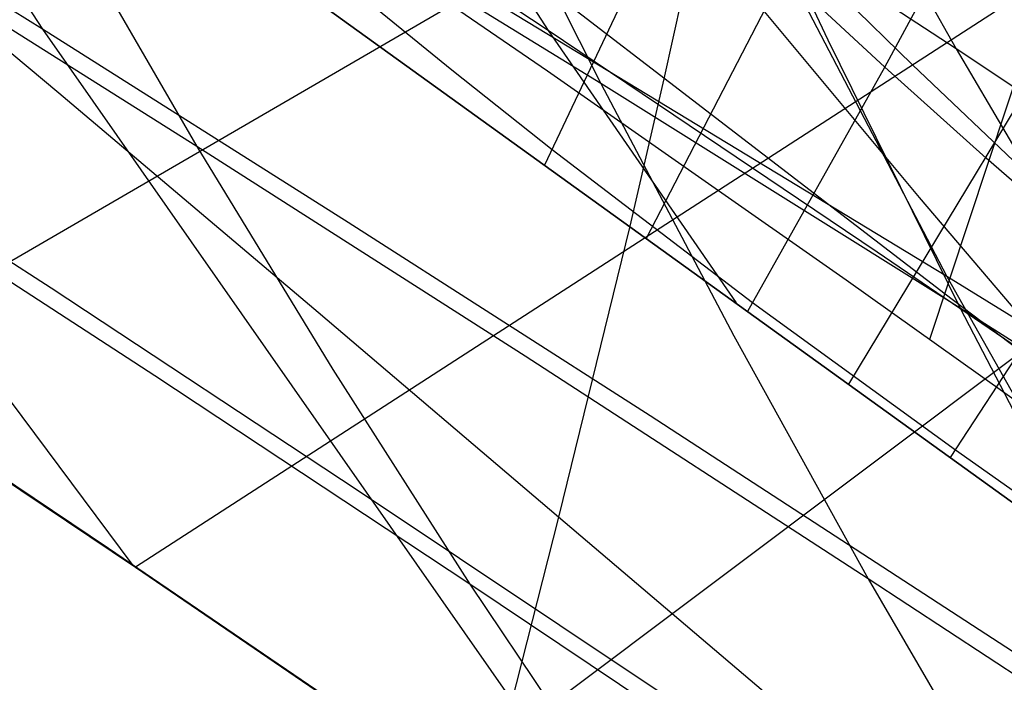
# Model space of a CAD drawing. Units: millimetres. Extents: x -250 to 250, y -79 to 68.
# Drawn here: x -59 to -54, y -53 to -49 of the extents above; entities that cross this region are included whole.
import ezdxf

# ---------------------------------------------------------------- set-up
doc = ezdxf.new("R2010")
doc.units = ezdxf.units.MM
doc.header["$MEASUREMENT"] = 0
doc.layers.add('Predefinito', color=7, linetype='Continuous', true_color=0x000000)

# ---------------------------------------------------------------- blocks, each defined once
blk = doc.blocks.new('Blocco 01')
at = {"layer": 'Predefinito'}
for p, q in [((-50.3665, -45.7367, -155.5644), (-59.9848, -51.3202, -170.8901)), ((-50.3665, -45.7367, 155.5644), (-59.9848, -51.3202, 170.8901)), ((-49.7169, -46.8866, -154.8844), (-58.3136, -52.4426, -170.0474)), ((-49.7169, -46.8866, 154.8844), (-58.3136, -52.4426, 170.0474)), ((-49.0552, -47.982, -154.1661), (-56.5785, -53.6258, -169.1014)), ((-49.0552, -47.982, 154.1661), (-56.5785, -53.6258, 169.1014)), ((-55.2066, -47.989, -185.7061), (-54.4831, -49.5268, -183.1259)), ((-55.2066, -47.989, 185.7061), (-54.4831, -49.5268, 183.1259)), ((-56.0307, -49.4754, 171.7216), (-57.7851, -48.3087, 172.6147)), ((-56.0307, -49.4754, -171.7216), (-57.7851, -48.3087, -172.6147)), ((-54.4929, -48.2905, 177.226), (-53.7747, -49.5765, 174.7155)), ((-54.4929, -48.2905, -177.226), (-53.7747, -49.5765, -174.7155)), ((-56.7651, -48.3386, 174.1677), (-56.0307, -49.4754, 171.7216)), ((-56.7651, -48.3386, -174.1677), (-56.0307, -49.4754, -171.7216)), ((-56.4667, -48.3198, -184.0566), (-55.7392, -49.767, -181.5154)), ((-56.4667, -48.3198, 184.0566), (-55.7392, -49.767, 181.5154)), ((-53.7747, -49.5765, 174.7155), (-55.6709, -48.3324, 175.7075)), ((-53.7747, -49.5765, -174.7155), (-55.6709, -48.3324, -175.7075)), ((-55.1757, -48.5284, -163.2272), (-54.0152, -49.6646, -162.4659)), ((-55.1757, -48.5284, 163.2272), (-54.0152, -49.6646, 162.4659)), ((-55.7392, -49.767, -181.5154), (-57.6348, -48.6006, -182.3854)), ((-55.7392, -49.767, 181.5154), (-57.6348, -48.6006, 182.3854)), ((-56.0489, -50.2171, 169.0176), (-55.2898, -48.617, 167.042)), ((-56.0489, -50.2171, -169.0176), (-55.2898, -48.617, -167.042)), ((-52.4484, -52.816, 166.4177), (-58.0615, -48.7713, 170.4221)), ((-52.4484, -52.816, -166.4177), (-58.0615, -48.7713, -170.4221)), ((-58.0558, -48.7752, 170.4193), (-52.5779, -52.7227, 166.5124)), ((-58.0558, -48.7752, -170.4193), (-52.5779, -52.7227, -166.5124)), ((-58.7176, -48.8328, -180.6996), (-57.9737, -50.1153, -178.2313)), ((-58.7176, -48.8328, 180.6996), (-57.9737, -50.1153, 178.2313)), ((-57.9737, -50.1153, -178.2313), (-59.7243, -49.0159, -179.0081)), ((-57.9737, -50.1153, 178.2313), (-59.7243, -49.0159, 179.0081)), ((-54.1694, -49.6774, 166.2465), (-53.8351, -49.0604, 165.3844)), ((-54.1694, -49.6774, -166.2465), (-53.8351, -49.0604, -165.3844)), ((-55.4861, -50.6236, 168.6158), (-54.7289, -49.1579, 166.6484)), ((-55.4861, -50.6236, -168.6158), (-54.7289, -49.1579, -166.6484)), ((-54.1694, -49.6774, 166.2465), (-54.7289, -49.1579, 166.6484)), ((-54.1694, -49.6774, -166.2465), (-54.7289, -49.1579, -166.6484)), ((-56.5645, -49.694, 169.286), (-57.122, -49.2389, 169.6504)), ((-56.5645, -49.694, -169.286), (-57.122, -49.2389, -169.6504)), ((-56.0307, -49.4754, 171.7216), (-54.9906, -50.981, 168.2613)), ((-54.2117, -50.7009, 170.7235), (-56.0307, -49.4754, 171.7216)), ((-56.0307, -49.4754, -171.7216), (-54.9906, -50.981, -168.2613)), ((-54.2117, -50.7009, -170.7235), (-56.0307, -49.4754, -171.7216)), ((-54.4831, -49.5268, -183.1259), (-53.751, -51.0111, -180.5163)), ((-54.4831, -49.5268, 183.1259), (-53.751, -51.0111, 180.5163)), ((-54.3677, -51.4304, 167.8138), (-53.2714, -49.6144, 164.9648)), ((-54.3677, -51.4304, -167.8138), (-53.2714, -49.6144, -164.9648)), ((-53.7747, -49.5765, 174.7155), (-53.0474, -50.8119, 172.1746)), ((-51.7853, -50.8973, 173.5912), (-53.7747, -49.5765, 174.7155)), ((-53.7747, -49.5765, -174.7155), (-53.0474, -50.8119, -172.1746)), ((-51.7853, -50.8973, -173.5912), (-53.7747, -49.5765, -174.7155)), ((-54.0152, -49.6646, -162.4659), (-52.8168, -50.8039, -161.6337)), ((-54.0152, -49.6646, 162.4659), (-52.8168, -50.8039, 161.6337)), ((-53.8046, -51.8368, 167.4069), (-52.3809, -49.6523, 163.7061)), ((-53.8046, -51.8368, -167.4069), (-52.3809, -49.6523, -163.7061)), ((-56.0091, -50.1351, 168.9137), (-56.5645, -49.694, 169.286)), ((-56.0091, -50.1351, -168.9137), (-56.5645, -49.694, -169.286)), ((-54.9267, -51.0272, 168.2154), (-54.1694, -49.6774, 166.2465)), ((-54.9267, -51.0272, -168.2154), (-54.1694, -49.6774, -166.2465)), ((-53.6078, -50.1814, 165.8336), (-54.1694, -49.6774, 166.2465)), ((-53.6078, -50.1814, -165.8336), (-54.1694, -49.6774, -166.2465)), ((-55.7392, -49.767, -181.5154), (-55.0036, -51.1624, -178.9469)), ((-53.751, -51.0111, -180.5163), (-55.7392, -49.767, -181.5154)), ((-55.7392, -49.767, 181.5154), (-55.0036, -51.1624, 178.9469)), ((-53.751, -51.0111, 180.5163), (-55.7392, -49.767, 181.5154)), ((-57.9737, -50.1153, -178.2313), (-57.2224, -51.3496, -175.7395)), ((-56.1581, -51.2751, -177.352), (-57.9737, -50.1153, -178.2313)), ((-57.9737, -50.1153, 178.2313), (-57.2224, -51.3496, 175.7395)), ((-56.1581, -51.2751, 177.352), (-57.9737, -50.1153, 178.2313)), ((-54.9, -50.98, 168.1454), (-56.0091, -50.1351, 168.9137)), ((-54.9, -50.98, -168.1454), (-56.0091, -50.1351, -168.9137)), ((-53.0389, -50.6775, 165.4054), (-53.6078, -50.1814, 165.8336)), ((-53.0389, -50.6775, -165.4054), (-53.6078, -50.1814, -165.8336)), ((-58.2067, -51.3844, -174.1194), (-59.886, -50.2921, -174.9138)), ((-58.2067, -51.3844, 174.1194), (-59.886, -50.2921, 174.9138)), ((-52.3108, -51.996, 169.6029), (-54.2117, -50.7009, 170.7235)), ((-52.3108, -51.996, -169.6029), (-54.2117, -50.7009, -170.7235)), ((-53.7779, -51.7962, 167.3365), (-54.9, -50.98, 168.1454)), ((-53.7779, -51.7962, -167.3365), (-54.9, -50.98, -168.1454)), ((-53.751, -51.0111, -180.5163), (-53.0107, -52.442, -177.8787)), ((-51.6692, -52.3311, -179.3803), (-53.751, -51.0111, -180.5163)), ((-53.751, -51.0111, 180.5163), (-53.0107, -52.442, 177.8787)), ((-51.6692, -52.3311, 179.3803), (-53.751, -51.0111, 180.5163)), ((-55.0036, -51.1624, -178.9469), (-54.2603, -52.5063, -176.3526)), ((-55.0036, -51.1624, 178.9469), (-54.2603, -52.5063, 176.3526)), ((-54.2603, -52.5063, -176.3526), (-56.1581, -51.2751, -177.352)), ((-54.2603, -52.5063, 176.3526), (-56.1581, -51.2751, 177.352)), ((-59.9848, -51.3202, -170.8901), (-58.3136, -52.4426, -170.0474)), ((-59.9848, -51.3202, 170.8901), (-58.3136, -52.4426, 170.0474)), ((-58.3285, -52.4325, -170.0552), (-59.9347, -51.3535, -170.8662)), ((-58.3285, -52.4325, 170.0552), (-59.9347, -51.3535, 170.8662)), ((-57.2224, -51.3496, -175.7395), (-56.464, -52.5361, -173.2256)), ((-57.2224, -51.3496, 175.7395), (-56.464, -52.5361, 173.2256)), ((-59.1107, -51.3844, -172.4941), (-58.3285, -52.4325, -170.0552)), ((-59.1107, -51.3844, 172.4941), (-58.3285, -52.4325, 170.0552)), ((-56.464, -52.5361, -173.2256), (-58.2067, -51.3844, -174.1194)), ((-56.464, -52.5361, 173.2256), (-58.2067, -51.3844, 174.1194)), ((-52.6152, -52.6169, 166.4647), (-53.7779, -51.7962, 167.3365)), ((-52.6152, -52.6169, -166.4647), (-53.7779, -51.7962, -167.3365)), ((-56.6613, -53.569, -169.148), (-58.3285, -52.4325, -170.0552)), ((-56.6613, -53.569, 169.148), (-58.3285, -52.4325, 170.0552)), ((-58.3136, -52.4426, -170.0474), (-56.5785, -53.6258, -169.1014)), ((-58.3136, -52.4426, 170.0474), (-56.5785, -53.6258, 169.1014)), ((-56.464, -52.5361, -173.2256), (-55.6987, -53.675, -170.6905)), ((-54.6519, -53.7508, -172.2226), (-56.464, -52.5361, -173.2256)), ((-56.464, -52.5361, 173.2256), (-55.6987, -53.675, 170.6905)), ((-54.6519, -53.7508, 172.2226), (-56.464, -52.5361, 173.2256)), ((-54.2603, -52.5063, -176.3526), (-53.5095, -53.7989, -173.7336)), ((-52.2627, -53.8198, -175.2146), (-54.2603, -52.5063, -176.3526)), ((-54.2603, -52.5063, 176.3526), (-53.5095, -53.7989, 173.7336)), ((-52.2627, -53.8198, 175.2146), (-54.2603, -52.5063, 176.3526))]:
    blk.add_line(p, q, dxfattribs=at)
blk = doc.blocks.new('FILE_STR_3D_02')
at = {"layer": 'Predefinito'}
blk.add_blockref('Blocco 01', (0, 0), dxfattribs=at)

msp = doc.modelspace()

# ---------------------------------------------------------------- linework, layer by layer
at = {"layer": 'Predefinito'}
for p, q in [((-60.5451, -46.801, -182.829), (-58.8286, -49.4678, -178.0659)), ((-60.5451, -46.801, 182.829), (-58.8286, -49.4678, 178.0659)), ((-55.4345, -47.7519, -185.1149), (-53.8257, -50.8346, -179.982)), ((-55.4345, -47.7519, 185.1149), (-53.8257, -50.8346, 179.982)), ((-58.8286, -49.4678, -178.0659), (-60.5425, -48.4017, -178.7991)), ((-58.8286, -49.4678, 178.0659), (-60.5425, -48.4017, 178.7991)), ((-58.7374, -49.8211, -168.9572), (-60.303, -48.5121, -169.6973)), ((-58.7374, -49.8211, 168.9572), (-60.303, -48.5121, 169.6973)), ((-53.8257, -50.8346, -179.982), (-57.1478, -48.817, -181.469)), ((-53.8257, -50.8346, 179.982), (-57.1478, -48.817, 181.469)), ((-55.2102, -48.9175, -164.5724), (-55.3905, -49.7419, -165.2634)), ((-55.2102, -48.9175, 164.5724), (-55.3905, -49.7419, 165.2634)), ((-53.9771, -50.3987, -163.7951), (-55.2102, -48.9175, -164.5724)), ((-53.9771, -50.3987, 163.7951), (-55.2102, -48.9175, 164.5724)), ((-56.0353, -49.7003, -170.9192), (-56.9355, -49.0815, -171.437)), ((-56.0353, -49.7003, 170.9192), (-56.9355, -49.0815, 171.437)), ((-55.2321, -49.8597, -170.1956), (-55.9732, -49.2903, -170.6241)), ((-55.2321, -49.8597, 170.1956), (-55.9732, -49.2903, 170.6241)), ((-53.3448, -49.4416, -167.8152), (-53.9213, -51.1834, -169.6009)), ((-53.3448, -49.4416, 167.8152), (-53.9213, -51.1834, 169.6009)), ((-58.8286, -49.4678, -178.0659), (-55.303, -54.5057, -168.3609)), ((-57.1368, -50.5361, -177.2904), (-58.8286, -49.4678, -178.0659)), ((-58.8286, -49.4678, 178.0659), (-55.303, -54.5057, 168.3609)), ((-57.1368, -50.5361, 177.2904), (-58.8286, -49.4678, 178.0659)), ((-54.3832, -50.8555, -169.9014), (-56.0353, -49.7003, -170.9192)), ((-54.3832, -50.8555, 169.9014), (-56.0353, -49.7003, 170.9192)), ((-55.3905, -49.7419, -165.2634), (-55.579, -50.5565, -165.9781)), ((-55.3905, -49.7419, 165.2634), (-55.579, -50.5565, 165.9781)), ((-58.7807, -50.8998, -174.0867), (-60.5053, -49.7812, -174.886)), ((-58.7807, -50.8998, 174.0867), (-60.5053, -49.7812, 174.886)), ((-57.3039, -51.0334, -168.2103), (-58.7374, -49.8211, -168.9572)), ((-57.3039, -51.0334, 168.2103), (-58.7374, -49.8211, 168.9572)), ((-53.8349, -50.9319, -169.3367), (-55.2321, -49.8597, -170.1956)), ((-53.8349, -50.9319, 169.3367), (-55.2321, -49.8597, 170.1956)), ((-53.3726, -51.1086, -163.3935), (-53.9771, -50.3987, -163.7951)), ((-53.3726, -51.1086, 163.3935), (-53.9771, -50.3987, 163.7951)), ((-55.4664, -51.6051, -176.4769), (-57.1368, -50.5361, -177.2904)), ((-55.4664, -51.6051, 176.4769), (-57.1368, -50.5361, 177.2904)), ((-55.579, -50.5565, -165.9781), (-55.9733, -52.1654, -167.4616)), ((-55.579, -50.5565, 165.9781), (-55.9733, -52.1654, 167.4616)), ((-52.9055, -51.9082, -168.9229), (-54.3832, -50.8555, -169.9014)), ((-52.9055, -51.9082, 168.9229), (-54.3832, -50.8555, 169.9014)), ((-53.8257, -50.8346, -179.982), (-52.1878, -53.7396, -174.7545)), ((-50.5689, -52.8465, -178.3948), (-53.8257, -50.8346, -179.982)), ((-53.8257, -50.8346, 179.982), (-52.1878, -53.7396, 174.7545)), ((-50.5689, -52.8465, 178.3948), (-53.8257, -50.8346, 179.982)), ((-57.0812, -52.0199, -173.2379), (-58.7807, -50.8998, -174.0867)), ((-57.0812, -52.0199, 173.2379), (-58.7807, -50.8998, 174.0867)), ((-52.5275, -51.9293, -168.4772), (-53.8349, -50.9319, -169.3367)), ((-52.5275, -51.9293, 168.4772), (-53.8349, -50.9319, 169.3367)), ((-58.7015, -52.1808, -170.2493), (-60.4424, -51.0161, -171.1089)), ((-58.7015, -52.1808, 170.2493), (-60.4424, -51.0161, 171.1089)), ((-55.9733, -52.1654, -167.4616), (-57.3039, -51.0334, -168.2103)), ((-55.9733, -52.1654, 167.4616), (-57.3039, -51.0334, 168.2103)), ((-58.4635, -52.3385, -170.1353), (-60.1997, -51.1754, -171.0013)), ((-58.4635, -52.3385, 170.1353), (-60.1997, -51.1754, 171.0013)), ((-52.1878, -53.7396, -174.7545), (-55.4664, -51.6051, -176.4769)), ((-52.1878, -53.7396, 174.7545), (-55.4664, -51.6051, 176.4769)), ((-55.4057, -53.1398, -172.344), (-57.0812, -52.0199, -173.2379)), ((-55.4057, -53.1398, 172.344), (-57.0812, -52.0199, 173.2379)), ((-55.9733, -52.1654, -167.4616), (-56.3788, -53.763, -168.9883)), ((-55.9733, -52.1654, 167.4616), (-56.3788, -53.763, 168.9883)), ((-54.7183, -53.2323, -166.7138), (-55.9733, -52.1654, -167.4616)), ((-54.7183, -53.2323, 166.7138), (-55.9733, -52.1654, 167.4616)), ((-56.9887, -53.3448, -169.3318), (-58.7015, -52.1808, -170.2493)), ((-56.9887, -53.3448, 169.3318), (-58.7015, -52.1808, 170.2493)), ((-56.8951, -53.4075, -169.2835), (-58.4635, -52.3385, -170.1353)), ((-56.8951, -53.4075, 169.2835), (-58.4635, -52.3385, 170.1353))]:
    msp.add_line(p, q, dxfattribs=at)

# ---------------------------------------------------------------- block references
msp.add_blockref('FILE_STR_3D_02', (0, 0), dxfattribs=at)

doc.saveas('drawing.dxf')
